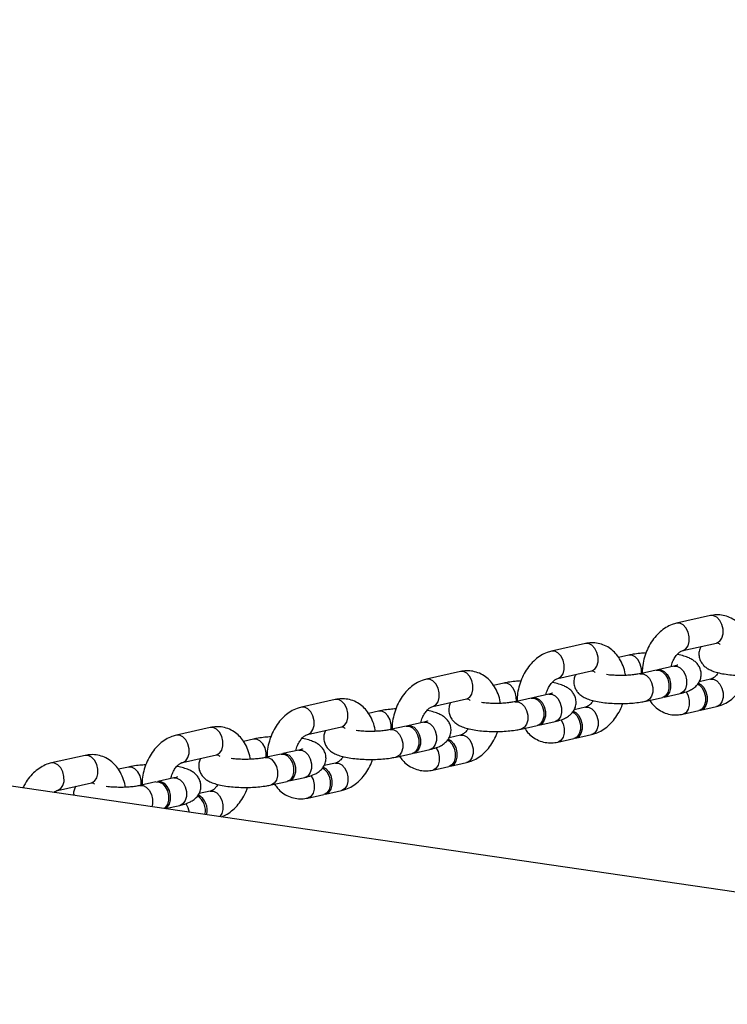
# Model space of a CAD drawing. Units: millimetres. Extents: x -1597 to 13450, y 510 to 47469.
# Drawn here: x 10918 to 11069, y 9561 to 9772 of the extents above; entities that cross this region are included whole.
import ezdxf

# ---------------------------------------------------------------- set-up
doc = ezdxf.new("R2010")
doc.units = ezdxf.units.MM
doc.linetypes.add('ACAD_ISO03W100', pattern=[30, 12, -18])
doc.layers.add('HERNI_PRVEK', color=4, linetype='Continuous')
doc.layers.add('KÓTY', color=7, linetype='Continuous')
doc.styles.add('arial', font='arial.ttf')
doc.dimstyles.new('KOTY_50', dxfattribs={"dimtxt": 125, "dimasz": 50, "dimexe": 50, "dimexo": 50, "dimgap": 30, "dimtad": 1, "dimdec": 0, "dimrnd": 10, "dimdsep": 46, "dimtxsty": 'arial', "dimblk": 'ARCHTICK', "dimcen": -1.5, "dimclrt": 2, "dimadec": 0, "dimazin": 0, "dimtfac": 0.63, "dimtdec": 0, "dimtix": 1, "dimtmove": 2, "dimatfit": 3, "dimldrblk": 'KOTA', "dimfxl": 400, "dimtfill": 1, "dimtolj": 1, "dimtzin": 0, "dimarcsym": 0})

# ---------------------------------------------------------------- blocks, each defined once
blk = doc.blocks.new('_ArchTick')
at = {"color": 0, "linetype": 'ByBlock', "const_width": 0.15}
blk.add_lwpolyline([(-0.5, -0.5), (0.5, 0.5)], dxfattribs=at)
blk = doc.blocks.new('*D90')
at = {"layer": 'Defpoints', "color": 0, "linetype": 'ACAD_ISO03W100', "ltscale": 2, "transparency": 16777216}
for p in [(9743.24, 12669.68), (12870.86, 6269.68), (12870.86, 6269.68)]:
    blk.add_point(p, dxfattribs=at)
at = {"layer": 'KÓTY', "color": 0, "linetype": 'ACAD_ISO03W100', "lineweight": -2, "ltscale": 2, "transparency": 16777216}
blk.add_line((9743.24, 12669.68), (12870.86, 6269.68), dxfattribs=at)
at = {"layer": 'KÓTY', "color": 0, "linetype": 'ACAD_ISO03W100', "lineweight": -2, "ltscale": 2, "transparency": 16777216, "xscale": 50, "yscale": 50, "zscale": 50}
for p, rotation in [((9743.24, 12669.68), 116.044344047038), ((12870.86, 6269.68), 296.044344047038)]:
    blk.add_blockref('_ArchTick', p, dxfattribs=dict(at, rotation=rotation))
at = {"layer": 'KÓTY', "color": 2, "linetype": 'ACAD_ISO03W100', "ltscale": 2, "transparency": 16777216, "insert": (12706.38, 6828.79), "char_height": 125, "attachment_point": 5, "rotation": 296.0443, "style": 'arial', "bg_fill": 3, "box_fill_scale": 1.1, "bg_fill_color": 256, "bg_fill_true_color": 13158600, "bg_fill_transparency": 0}
blk.add_mtext('\\A1;7120', dxfattribs=at)
blk = doc.blocks.new('KOTA')
for p, q in [((-75, -75), (75, 75)), ((0, 75), (0, -75)), ((-75, 0), (75, 0))]:
    blk.add_line(p, q)
blk = doc.blocks.new('*D91')
at = {"layer": 'Defpoints', "color": 0, "ltscale": 8, "transparency": 16777216}
for p in [(10435.34, 12669.68), (10435.34, 12669.68), (12185.34, 6269.68)]:
    blk.add_point(p, dxfattribs=at)
at = {"layer": 'KÓTY', "color": 0, "lineweight": -2, "ltscale": 8, "transparency": 16777216}
blk.add_line((12185.34, 6269.68), (10435.34, 12669.68), dxfattribs=at)
at = {"layer": 'KÓTY', "color": 0, "lineweight": -2, "ltscale": 8, "transparency": 16777216, "xscale": 50, "yscale": 50, "zscale": 50}
for p, rotation in [((10435.34, 12669.68), 105.2929879921425), ((12185.34, 6269.68), 285.2929879921425)]:
    blk.add_blockref('_ArchTick', p, dxfattribs=dict(at, rotation=rotation))
at = {"layer": 'KÓTY', "color": 2, "ltscale": 8, "transparency": 16777216, "insert": (11400.88, 9494.43), "char_height": 125, "attachment_point": 5, "rotation": 285.293, "style": 'arial', "bg_fill": 3, "box_fill_scale": 1.1, "bg_fill_color": 256, "bg_fill_true_color": 13158600, "bg_fill_transparency": 0}
blk.add_mtext('\\A1;6630', dxfattribs=at)
blk = doc.blocks.new('*D93')
at = {"layer": 'Defpoints', "color": 0, "ltscale": 8, "transparency": 16777216}
for p in [(9743.24, 12669.68), (9743.24, 12669.68), (12620.86, 9469.68)]:
    blk.add_point(p, dxfattribs=at)
at = {"layer": 'KÓTY', "color": 0, "lineweight": -2, "ltscale": 8, "transparency": 16777216}
for p, q in [((12620.86, 9469.68), (9743.24, 12669.68)), ((9706.06, 12636.24), (9706.06, 12636.24)), ((12583.69, 9436.24), (12583.69, 9436.24))]:
    blk.add_line(p, q, dxfattribs=at)
at = {"layer": 'KÓTY', "color": 0, "lineweight": -2, "ltscale": 8, "transparency": 16777216, "xscale": 50, "yscale": 50, "zscale": 50}
for p, rotation in [((9743.24, 12669.68), 131.963685557549), ((12620.86, 9469.68), 311.963685557549)]:
    blk.add_blockref('_ArchTick', p, dxfattribs=dict(at, rotation=rotation))
at = {"layer": 'KÓTY', "color": 2, "ltscale": 8, "transparency": 16777216, "insert": (10080.45, 12443.72), "char_height": 125, "attachment_point": 5, "rotation": 311.9637, "style": 'arial', "bg_fill": 3, "box_fill_scale": 1.1, "bg_fill_color": 256, "bg_fill_true_color": 13158600, "bg_fill_transparency": 0}
blk.add_mtext('\\A1;4300', dxfattribs=at)
blk = doc.blocks.new('*D95')
at = {"layer": 'Defpoints', "color": 0, "ltscale": 8, "transparency": 16777216}
for p in [(10435.34, 12669.68), (10435.34, 12669.68), (12620.86, 9469.68)]:
    blk.add_point(p, dxfattribs=at)
at = {"layer": 'KÓTY', "color": 0, "lineweight": -2, "ltscale": 8, "transparency": 16777216}
for p, q in [((10476.63, 12697.88), (10476.63, 12697.88)), ((12620.86, 9469.68), (10435.34, 12669.68)), ((12662.15, 9497.88), (12662.15, 9497.88))]:
    blk.add_line(p, q, dxfattribs=at)
at = {"layer": 'KÓTY', "color": 0, "lineweight": -2, "ltscale": 8, "transparency": 16777216, "xscale": 50, "yscale": 50, "zscale": 50}
for p, rotation in [((10435.34, 12669.68), 124.3321406898172), ((12620.86, 9469.68), 304.3321406898172)]:
    blk.add_blockref('_ArchTick', p, dxfattribs=dict(at, rotation=rotation))
at = {"layer": 'KÓTY', "color": 2, "ltscale": 8, "transparency": 16777216, "insert": (12390, 9977.89), "char_height": 125, "attachment_point": 5, "rotation": 304.3321, "style": 'arial', "bg_fill": 3, "box_fill_scale": 1.1, "bg_fill_color": 256, "bg_fill_true_color": 13158600, "bg_fill_transparency": 0}
blk.add_mtext('\\A1;3880', dxfattribs=at)

msp = doc.modelspace()

# ---------------------------------------------------------------- linework, layer by layer
at = {"layer": 'HERNI_PRVEK'}
for p, q in [((12802.85, 9331.91), (9834.39, 9765.76)), ((11065.69, 9644.15), (11058.46, 9642.53)), ((11059.11, 9642.52), (11058.46, 9642.53)), ((11066.34, 9644.14), (11065.69, 9644.15)), ((11038.94, 9638.17), (11031.71, 9636.55)), ((11039.59, 9638.16), (11038.94, 9638.17)), ((11059.77, 9636.68), (11067, 9638.29)), ((11032.37, 9636.54), (11031.71, 9636.55)), ((11048.21, 9635.69), (11046.04, 9635.2)), ((11012.2, 9632.18), (11004.97, 9630.57)), ((11012.85, 9632.17), (11012.2, 9632.18)), ((11033.02, 9630.69), (11040.25, 9632.31)), ((11054.09, 9632.49), (11050.65, 9631.72)), ((11057.88, 9633.34), (11054.45, 9632.57)), ((11005.62, 9630.56), (11004.97, 9630.57)), ((11021.47, 9629.7), (11019.29, 9629.22)), ((11065.7, 9630.54), (11063.29, 9630)), ((11031.14, 9627.36), (11027.7, 9626.59)), ((11055.76, 9626.72), (11059.19, 9627.48)), ((10985.45, 9626.2), (10978.22, 9624.58)), ((10986.1, 9626.19), (10985.45, 9626.2)), ((11006.28, 9624.71), (11013.51, 9626.33)), ((11027.34, 9626.51), (11023.91, 9625.74)), ((11051.96, 9625.87), (11055.4, 9626.63)), ((10978.87, 9624.57), (10978.22, 9624.58)), ((10994.72, 9623.72), (10992.54, 9623.23)), ((11038.96, 9624.55), (11036.54, 9624.01)), ((11059.78, 9623.06), (11063.22, 9623.83)), ((11063.58, 9623.91), (11067.01, 9624.68)), ((11004.39, 9621.37), (11000.96, 9620.6)), ((11029.01, 9620.73), (11032.45, 9621.5)), ((10958.7, 9620.22), (10951.47, 9618.6)), ((10959.36, 9620.21), (10958.7, 9620.22)), ((10979.53, 9618.73), (10986.76, 9620.34)), ((11000.59, 9620.52), (10997.16, 9619.76)), ((11025.22, 9619.88), (11028.65, 9620.65)), ((10952.13, 9618.59), (10951.47, 9618.6)), ((10967.97, 9617.74), (10965.8, 9617.25)), ((11012.21, 9618.57), (11009.8, 9618.03)), ((11033.04, 9617.08), (11036.47, 9617.85)), ((11036.83, 9617.93), (11040.27, 9618.7)), ((10977.64, 9615.39), (10974.21, 9614.62)), ((11002.27, 9614.75), (11005.7, 9615.52)), ((10931.96, 9614.23), (10924.73, 9612.62)), ((10925.38, 9612.61), (10924.73, 9612.62)), ((10932.61, 9614.22), (10931.96, 9614.23)), ((10952.78, 9612.74), (10960.01, 9614.36)), ((10973.85, 9614.54), (10970.41, 9613.77)), ((10985.46, 9612.59), (10983.05, 9612.05)), ((10998.47, 9613.9), (11001.9, 9614.67)), ((11010.09, 9611.95), (11013.52, 9612.71)), ((10941.23, 9611.75), (10939.05, 9611.27)), ((11006.29, 9611.1), (11009.72, 9611.86)), ((10926.04, 9606.76), (10933.27, 9608.38)), ((10947.1, 9608.56), (10943.67, 9607.79)), ((10950.9, 9609.41), (10947.46, 9608.64)), ((10971.72, 9607.92), (10975.16, 9608.68)), ((10975.52, 9608.77), (10978.95, 9609.53)), ((10958.72, 9606.6), (10956.3, 9606.06)), ((10983.34, 9605.96), (10986.77, 9606.73)), ((10979.54, 9605.11), (10982.98, 9605.88)), ((10949.07, 9602.85), (10952.21, 9603.55))]:
    msp.add_line(p, q, dxfattribs=at)
at = {"layer": 'HERNI_PRVEK', "flags": 128}
for points in [[(11059.81, 9636.69), (11059.83, 9636.69), (11060.45, 9637.05), (11060.91, 9637.71), (11061.16, 9638.6), (11061.16, 9639.62), (11060.91, 9640.63), (11060.45, 9641.52), (11059.82, 9642.17), (11059.11, 9642.52)], [(11067, 9638.29), (11067.06, 9638.31), (11067.68, 9638.66), (11068.14, 9639.33), (11068.39, 9640.22), (11068.39, 9641.23), (11068.14, 9642.25), (11067.67, 9643.13), (11067.05, 9643.79), (11066.34, 9644.14)], [(11040.25, 9632.31), (11040.31, 9632.33), (11040.93, 9632.68), (11041.39, 9633.34), (11041.64, 9634.24), (11041.64, 9635.25), (11041.39, 9636.26), (11040.93, 9637.15), (11040.3, 9637.81), (11039.59, 9638.16)], [(11033.06, 9630.7), (11033.08, 9630.71), (11033.7, 9631.06), (11034.17, 9631.73), (11034.41, 9632.62), (11034.41, 9633.63), (11034.16, 9634.64), (11033.7, 9635.53), (11033.08, 9636.19), (11032.37, 9636.54)], [(11050.91, 9631.78), (11050.91, 9632.77), (11050.66, 9633.78), (11050.2, 9634.67), (11049.57, 9635.33), (11048.87, 9635.68), (11048.21, 9635.69)], [(11013.51, 9626.33), (11013.56, 9626.34), (11014.19, 9626.7), (11014.65, 9627.36), (11014.89, 9628.25), (11014.89, 9629.27), (11014.65, 9630.28), (11014.18, 9631.17), (11013.56, 9631.83), (11012.85, 9632.17)], [(11050.66, 9631.72), (11051.31, 9631.71), (11052.02, 9631.36), (11052.64, 9630.71), (11053.1, 9629.82), (11053.35, 9628.8), (11053.35, 9627.79), (11053.11, 9626.9), (11052.64, 9626.24), (11052.02, 9625.88), (11051.96, 9625.87)], [(11054.09, 9632.49), (11054.74, 9632.48), (11055.45, 9632.13), (11056.07, 9631.47), (11056.54, 9630.59), (11056.78, 9629.57), (11056.78, 9628.56), (11056.54, 9627.67), (11056.08, 9627), (11055.45, 9626.65), (11055.4, 9626.63)], [(11054.27, 9632.52), (11054.39, 9632.56), (11055.1, 9632.56), (11055.81, 9632.21), (11056.43, 9631.55), (11056.9, 9630.67), (11057.14, 9629.65), (11057.15, 9628.64), (11056.9, 9627.75), (11056.44, 9627.08), (11055.82, 9626.73), (11055.58, 9626.69)], [(11057.88, 9633.34), (11058.53, 9633.33), (11059.24, 9632.98), (11059.87, 9632.32), (11060.33, 9631.43), (11060.58, 9630.42), (11060.58, 9629.41), (11060.33, 9628.52), (11059.87, 9627.85), (11059.25, 9627.5), (11059.19, 9627.48)], [(11006.32, 9624.72), (11006.33, 9624.73), (11006.96, 9625.08), (11007.42, 9625.74), (11007.66, 9626.64), (11007.66, 9627.65), (11007.42, 9628.66), (11006.95, 9629.55), (11006.33, 9630.21), (11005.62, 9630.56)], [(11024.17, 9625.8), (11024.16, 9626.79), (11023.92, 9627.8), (11023.45, 9628.69), (11022.83, 9629.35), (11022.12, 9629.69), (11021.47, 9629.7)], [(11062.95, 9629.53), (11063.27, 9629.33), (11063.89, 9628.67), (11064.36, 9627.78), (11064.6, 9626.77), (11064.6, 9625.76), (11064.36, 9624.86), (11063.9, 9624.2), (11063.27, 9623.85), (11063.22, 9623.83)], [(11063.1, 9629.7), (11063.63, 9629.41), (11064.25, 9628.75), (11064.72, 9627.86), (11064.96, 9626.85), (11064.97, 9625.84), (11064.72, 9624.95), (11064.26, 9624.28), (11063.64, 9623.93), (11063.4, 9623.88)], [(11065.7, 9630.54), (11066.35, 9630.53), (11067.06, 9630.18), (11067.69, 9629.52), (11068.15, 9628.63), (11068.4, 9627.62), (11068.4, 9626.61), (11068.15, 9625.71), (11067.69, 9625.05), (11067.07, 9624.69), (11067.01, 9624.68)], [(11031.14, 9627.36), (11031.79, 9627.35), (11032.5, 9627), (11033.12, 9626.34), (11033.58, 9625.45), (11033.83, 9624.44), (11033.83, 9623.43), (11033.59, 9622.53), (11033.13, 9621.87), (11032.5, 9621.51), (11032.45, 9621.5)], [(11060.46, 9627.9), (11060.92, 9627.01), (11061.17, 9626), (11061.17, 9624.99), (11060.93, 9624.1), (11060.46, 9623.43), (11059.84, 9623.08), (11059.78, 9623.06)], [(10986.76, 9620.34), (10986.82, 9620.36), (10987.44, 9620.71), (10987.9, 9621.38), (10988.15, 9622.27), (10988.15, 9623.28), (10987.9, 9624.3), (10987.44, 9625.18), (10986.81, 9625.84), (10986.1, 9626.19)], [(11023.91, 9625.74), (11024.56, 9625.73), (11025.27, 9625.38), (11025.89, 9624.72), (11026.36, 9623.83), (11026.6, 9622.82), (11026.6, 9621.81), (11026.36, 9620.92), (11025.9, 9620.25), (11025.27, 9619.9), (11025.22, 9619.88)], [(11027.34, 9626.51), (11027.99, 9626.5), (11028.7, 9626.15), (11029.33, 9625.49), (11029.79, 9624.6), (11030.04, 9623.59), (11030.04, 9622.58), (11029.79, 9621.68), (11029.33, 9621.02), (11028.71, 9620.67), (11028.65, 9620.65)], [(11027.52, 9626.53), (11027.65, 9626.57), (11028.35, 9626.58), (11029.06, 9626.23), (11029.69, 9625.57), (11030.15, 9624.68), (11030.4, 9623.67), (11030.4, 9622.66), (11030.15, 9621.77), (11029.69, 9621.1), (11029.07, 9620.75), (11028.83, 9620.7)], [(10979.57, 9618.74), (10979.59, 9618.74), (10980.21, 9619.1), (10980.67, 9619.76), (10980.92, 9620.65), (10980.92, 9621.67), (10980.67, 9622.68), (10980.21, 9623.57), (10979.58, 9624.22), (10978.87, 9624.57)], [(10997.42, 9619.81), (10997.42, 9620.8), (10997.17, 9621.82), (10996.71, 9622.7), (10996.08, 9623.36), (10995.37, 9623.71), (10994.72, 9623.72)], [(11036.2, 9623.55), (11036.52, 9623.34), (11037.15, 9622.69), (11037.61, 9621.8), (11037.86, 9620.79), (11037.86, 9619.77), (11037.61, 9618.88), (11037.15, 9618.22), (11036.53, 9617.86), (11036.47, 9617.85)], [(11036.35, 9623.72), (11036.88, 9623.43), (11037.51, 9622.77), (11037.97, 9621.88), (11038.22, 9620.87), (11038.22, 9619.85), (11037.97, 9618.96), (11037.51, 9618.3), (11036.89, 9617.94), (11036.65, 9617.9)], [(11038.96, 9624.55), (11039.61, 9624.54), (11040.32, 9624.19), (11040.94, 9623.54), (11041.4, 9622.65), (11041.65, 9621.64), (11041.65, 9620.62), (11041.41, 9619.73), (11040.95, 9619.07), (11040.32, 9618.71), (11040.27, 9618.7)], [(11004.39, 9621.37), (11005.04, 9621.36), (11005.75, 9621.01), (11006.37, 9620.36), (11006.84, 9619.47), (11007.09, 9618.46), (11007.09, 9617.44), (11006.84, 9616.55), (11006.38, 9615.89), (11005.76, 9615.53), (11005.7, 9615.52)], [(11033.72, 9621.91), (11034.18, 9621.03), (11034.42, 9620.02), (11034.42, 9619.01), (11034.18, 9618.11), (11033.72, 9617.45), (11033.09, 9617.09), (11033.04, 9617.08)], [(10960.01, 9614.36), (10960.07, 9614.38), (10960.69, 9614.73), (10961.16, 9615.39), (10961.4, 9616.29), (10961.4, 9617.3), (10961.15, 9618.31), (10960.69, 9619.2), (10960.06, 9619.86), (10959.36, 9620.21)], [(10997.17, 9619.76), (10997.81, 9619.75), (10998.52, 9619.4), (10999.15, 9618.74), (10999.61, 9617.85), (10999.86, 9616.84), (10999.86, 9615.83), (10999.61, 9614.93), (10999.15, 9614.27), (10998.53, 9613.91), (10998.47, 9613.9)], [(11000.59, 9620.52), (11001.25, 9620.51), (11001.96, 9620.16), (11002.58, 9619.51), (11003.04, 9618.62), (11003.29, 9617.61), (11003.29, 9616.59), (11003.05, 9615.7), (11002.58, 9615.04), (11001.96, 9614.68), (11001.9, 9614.67)], [(11000.78, 9620.55), (11000.9, 9620.59), (11001.61, 9620.59), (11002.32, 9620.25), (11002.94, 9619.59), (11003.4, 9618.7), (11003.65, 9617.69), (11003.65, 9616.67), (11003.41, 9615.78), (11002.95, 9615.12), (11002.32, 9614.76), (11002.08, 9614.72)], [(10952.82, 9612.75), (10952.84, 9612.76), (10953.46, 9613.11), (10953.93, 9613.78), (10954.17, 9614.67), (10954.17, 9615.68), (10953.92, 9616.69), (10953.46, 9617.58), (10952.84, 9618.24), (10952.13, 9618.59)], [(10970.67, 9613.83), (10970.67, 9614.82), (10970.42, 9615.83), (10969.96, 9616.72), (10969.33, 9617.38), (10968.63, 9617.73), (10967.97, 9617.74)], [(11009.46, 9617.56), (11009.78, 9617.36), (11010.4, 9616.7), (11010.86, 9615.82), (11011.11, 9614.8), (11011.11, 9613.79), (11010.87, 9612.9), (11010.4, 9612.23), (11009.78, 9611.88), (11009.72, 9611.86)], [(11009.6, 9617.74), (11010.14, 9617.44), (11010.76, 9616.78), (11011.22, 9615.9), (11011.47, 9614.88), (11011.47, 9613.87), (11011.23, 9612.98), (11010.77, 9612.31), (11010.14, 9611.96), (11009.9, 9611.92)], [(11012.21, 9618.57), (11012.86, 9618.56), (11013.57, 9618.21), (11014.19, 9617.55), (11014.66, 9616.66), (11014.91, 9615.65), (11014.91, 9614.64), (11014.66, 9613.75), (11014.2, 9613.08), (11013.58, 9612.73), (11013.52, 9612.71)], [(10977.64, 9615.39), (10978.3, 9615.38), (10979, 9615.03), (10979.63, 9614.37), (10980.09, 9613.48), (10980.34, 9612.47), (10980.34, 9611.46), (10980.09, 9610.57), (10979.63, 9609.9), (10979.01, 9609.55), (10978.95, 9609.53)], [(11006.97, 9615.93), (11007.43, 9615.05), (11007.68, 9614.03), (11007.68, 9613.02), (11007.43, 9612.13), (11006.97, 9611.47), (11006.35, 9611.11), (11006.29, 9611.1)], [(10926.08, 9606.77), (10926.09, 9606.78), (10926.72, 9607.13), (10927.18, 9607.79), (10927.43, 9608.69), (10927.42, 9609.7), (10927.18, 9610.71), (10926.71, 9611.6), (10926.09, 9612.26), (10925.38, 9612.61)], [(10933.27, 9608.38), (10933.32, 9608.39), (10933.95, 9608.75), (10934.41, 9609.41), (10934.65, 9610.3), (10934.65, 9611.32), (10934.41, 9612.33), (10933.94, 9613.22), (10933.32, 9613.88), (10932.61, 9614.22)], [(10970.42, 9613.77), (10971.07, 9613.76), (10971.78, 9613.41), (10972.4, 9612.76), (10972.86, 9611.87), (10973.11, 9610.86), (10973.11, 9609.84), (10972.87, 9608.95), (10972.4, 9608.29), (10971.78, 9607.93), (10971.72, 9607.92)], [(10973.85, 9614.54), (10974.5, 9614.53), (10975.21, 9614.18), (10975.83, 9613.52), (10976.3, 9612.64), (10976.54, 9611.62), (10976.54, 9610.61), (10976.3, 9609.72), (10975.84, 9609.05), (10975.21, 9608.7), (10975.16, 9608.68)], [(10974.03, 9614.57), (10974.15, 9614.61), (10974.86, 9614.61), (10975.57, 9614.26), (10976.19, 9613.6), (10976.66, 9612.72), (10976.91, 9611.7), (10976.91, 9610.69), (10976.66, 9609.8), (10976.2, 9609.13), (10975.58, 9608.78), (10975.34, 9608.74)], [(10985.46, 9612.59), (10986.12, 9612.58), (10986.82, 9612.23), (10987.45, 9611.57), (10987.91, 9610.68), (10988.16, 9609.67), (10988.16, 9608.66), (10987.91, 9607.76), (10987.45, 9607.1), (10986.83, 9606.74), (10986.77, 9606.73)], [(10943.93, 9607.85), (10943.92, 9608.84), (10943.68, 9609.85), (10943.21, 9610.74), (10942.59, 9611.4), (10941.88, 9611.74), (10941.23, 9611.75)], [(10982.71, 9611.58), (10983.03, 9611.38), (10983.65, 9610.72), (10984.12, 9609.83), (10984.36, 9608.82), (10984.37, 9607.81), (10984.12, 9606.91), (10983.66, 9606.25), (10983.03, 9605.9), (10982.98, 9605.88)], [(10982.86, 9611.75), (10983.39, 9611.46), (10984.01, 9610.8), (10984.48, 9609.91), (10984.73, 9608.9), (10984.73, 9607.89), (10984.48, 9607), (10984.02, 9606.33), (10983.4, 9605.98), (10983.16, 9605.93)], [(10947.1, 9608.56), (10947.75, 9608.55), (10948.46, 9608.2), (10949.09, 9607.54), (10949.55, 9606.65), (10949.8, 9605.64), (10949.8, 9604.63), (10949.55, 9603.73), (10949.09, 9603.07), (10948.84, 9602.88)], [(10947.29, 9608.58), (10947.41, 9608.62), (10948.12, 9608.63), (10948.82, 9608.28), (10949.45, 9607.62), (10949.91, 9606.73), (10950.16, 9605.72), (10950.16, 9604.71), (10949.91, 9603.82), (10949.45, 9603.15), (10949.01, 9602.86)], [(10950.9, 9609.41), (10951.55, 9609.4), (10952.26, 9609.05), (10952.88, 9608.39), (10953.35, 9607.5), (10953.59, 9606.49), (10953.59, 9605.48), (10953.35, 9604.58), (10952.89, 9603.92), (10952.26, 9603.56), (10952.21, 9603.55)], [(10980.22, 9609.95), (10980.68, 9609.06), (10980.93, 9608.05), (10980.93, 9607.04), (10980.69, 9606.15), (10980.22, 9605.48), (10979.6, 9605.13), (10979.54, 9605.11)], [(10943.67, 9607.79), (10944.32, 9607.78), (10945.03, 9607.43), (10945.65, 9606.77), (10946.12, 9605.88), (10946.36, 9604.87), (10946.36, 9603.86), (10946.23, 9603.26)], [(10958.72, 9606.6), (10959.37, 9606.59), (10960.08, 9606.24), (10960.7, 9605.59), (10961.17, 9604.7), (10961.41, 9603.69), (10961.41, 9602.67), (10961.17, 9601.78), (10960.73, 9601.14)], [(10953.48, 9603.96), (10953.94, 9603.08), (10954.18, 9602.1)]]:
    msp.add_lwpolyline(points, dxfattribs=at)
at = {"layer": 'HERNI_PRVEK'}
for centre, radius, start, end in [((10953.9, 9602.44), 3.77, 347.2489, 56.9354), ((10954.36, 9602.53), 3.69, 344.7436, 61.6323)]:
    msp.add_arc(centre, radius, start, end, dxfattribs=at)
for points, knots in [([(11074.25, 9637.35), (11074.24, 9637.46), (11074.17, 9638.17), (11073.78, 9639.38), (11073.09, 9640.86), (11072.17, 9642.08), (11071.09, 9643.07), (11069.82, 9643.82), (11068.41, 9644.25), (11067.01, 9644.37), (11066.12, 9644.22), (11065.69, 9644.15)], [0, 0, 0, 0, 0.025521, 0.159539, 0.293829, 0.412891, 0.528788, 0.653868, 0.77498, 0.89334, 1, 1, 1, 1]), ([(11058.46, 9642.53), (11058.14, 9642.45), (11057.34, 9642.23), (11056.14, 9641.63), (11054.88, 9640.7), (11053.75, 9639.53), (11052.78, 9638.12), (11051.99, 9636.55), (11051.43, 9634.84), (11051.11, 9633.24), (11051.1, 9632.24), (11051.09, 9631.82)], [0, 0, 0, 0, 0.0768644, 0.1901733, 0.3056721, 0.4243569, 0.5453621, 0.6676084, 0.790319, 0.9134919, 1, 1, 1, 1]), ([(11047.5, 9631.37), (11047.49, 9631.48), (11047.42, 9632.18), (11047.03, 9633.4), (11046.34, 9634.87), (11045.43, 9636.1), (11044.34, 9637.09), (11043.08, 9637.83), (11041.67, 9638.27), (11040.27, 9638.39), (11039.37, 9638.24), (11038.94, 9638.17)], [0, 0, 0, 0, 0.025521, 0.15954, 0.29383, 0.41289, 0.528787, 0.653872, 0.774982, 0.89334, 1, 1, 1, 1]), ([(11067, 9638.29), (11067.04, 9638.3), (11067.2, 9638.33), (11067.32, 9638.29), (11067.48, 9638.25), (11067.65, 9638.05), (11067.72, 9637.98)], [0, 0, 0, 0, 0.137659, 0.491464, 0.820375, 1, 1, 1, 1]), ([(11031.71, 9636.55), (11031.39, 9636.46), (11030.6, 9636.25), (11029.39, 9635.65), (11028.14, 9634.72), (11027.01, 9633.54), (11026.03, 9632.14), (11025.24, 9630.56), (11024.68, 9628.86), (11024.37, 9627.26), (11024.35, 9626.25), (11024.34, 9625.84)], [0, 0, 0, 0, 0.076866, 0.190173, 0.305673, 0.424359, 0.545363, 0.667609, 0.79032, 0.913492, 1, 1, 1, 1]), ([(11051.91, 9636.16), (11051.48, 9636.13), (11050.52, 9636.07), (11049.28, 9635.91), (11048.52, 9635.75), (11048.21, 9635.69)], [0, 0, 0, 0, 0.316594, 0.720385, 1, 1, 1, 1]), ([(11057.27, 9633.2), (11057.31, 9633.39), (11057.43, 9633.95), (11057.81, 9634.79), (11058.34, 9635.63), (11058.92, 9636.24), (11059.44, 9636.58), (11059.66, 9636.65), (11059.77, 9636.68)], [0, 0, 0, 0, 0.097452, 0.28303, 0.466502, 0.647412, 0.828043, 1, 1, 1, 1]), ([(11059.19, 9627.48), (11059.42, 9627.54), (11060.16, 9627.71), (11061.09, 9628.05), (11062.01, 9628.55), (11062.72, 9629.13), (11063.28, 9629.87), (11063.65, 9630.78), (11063.75, 9631.78), (11063.55, 9632.74), (11063.11, 9633.57), (11062.55, 9634.21), (11061.87, 9634.72), (11061.04, 9635.15), (11059.99, 9635.51), (11059.13, 9635.74), (11058.59, 9635.82), (11058.56, 9635.82)], [0, 0, 0, 0, 0.051494, 0.163719, 0.237501, 0.301884, 0.364254, 0.426298, 0.488692, 0.553201, 0.612057, 0.669663, 0.73064, 0.80166, 0.894401, 0.993577, 1, 1, 1, 1]), ([(11063.63, 9637.54), (11063.51, 9637.28), (11063.26, 9636.73), (11063.18, 9635.76), (11063.38, 9634.79), (11063.81, 9633.97), (11064.38, 9633.33), (11065.05, 9632.82), (11065.88, 9632.39), (11066.93, 9632.02), (11068.25, 9631.71), (11069.78, 9631.49), (11071.41, 9631.36), (11073.06, 9631.31), (11074.71, 9631.34), (11076.3, 9631.46), (11077.64, 9631.63), (11078.4, 9631.79), (11078.71, 9631.85)], [0, 0, 0, 0, 0.043868, 0.093099, 0.144001, 0.190442, 0.235899, 0.284014, 0.340052, 0.413233, 0.491489, 0.572661, 0.649129, 0.723751, 0.797867, 0.872261, 0.947734, 1, 1, 1, 1]), ([(11020.76, 9625.38), (11020.75, 9625.5), (11020.68, 9626.2), (11020.29, 9627.41), (11019.59, 9628.89), (11018.68, 9630.12), (11017.6, 9631.11), (11016.33, 9631.85), (11014.92, 9632.28), (11013.52, 9632.41), (11012.62, 9632.25), (11012.2, 9632.18)], [0, 0, 0, 0, 0.025521, 0.15954, 0.29383, 0.412892, 0.528787, 0.653872, 0.774984, 0.89334, 1, 1, 1, 1]), ([(11036.89, 9631.56), (11036.77, 9631.3), (11036.51, 9630.75), (11036.43, 9629.77), (11036.63, 9628.81), (11037.06, 9627.99), (11037.63, 9627.34), (11038.3, 9626.84), (11039.14, 9626.4), (11040.18, 9626.04), (11041.51, 9625.73), (11043.03, 9625.51), (11044.66, 9625.37), (11046.32, 9625.32), (11047.96, 9625.36), (11049.55, 9625.48), (11050.89, 9625.65), (11051.65, 9625.8), (11051.96, 9625.87)], [0, 0, 0, 0, 0.043867, 0.093098, 0.144001, 0.190442, 0.235898, 0.284013, 0.340051, 0.413232, 0.49149, 0.572659, 0.649128, 0.723751, 0.797867, 0.872262, 0.947735, 1, 1, 1, 1]), ([(11040.25, 9632.31), (11040.3, 9632.32), (11040.46, 9632.35), (11040.57, 9632.31), (11040.74, 9632.27), (11040.91, 9632.07), (11040.97, 9632)], [0, 0, 0, 0, 0.137644, 0.491449, 0.820373, 1, 1, 1, 1]), ([(11050.65, 9631.72), (11050.5, 9631.69), (11050.09, 9631.6), (11049.21, 9631.48), (11048.04, 9631.37), (11046.73, 9631.33), (11045.4, 9631.35), (11044.26, 9631.42), (11043.66, 9631.5), (11043.44, 9631.53)], [0, 0, 0, 0, 0.085519, 0.237732, 0.397343, 0.562538, 0.73014, 0.897572, 1, 1, 1, 1]), ([(11058.68, 9633.57), (11058.68, 9633.57), (11058.68, 9633.57), (11058.42, 9633.47), (11058.07, 9633.38), (11057.88, 9633.34)], [0, 0, 0, 0, 0.212719, 0.579925, 1, 1, 1, 1]), ([(11067.34, 9631.95), (11067.27, 9631.83), (11067.03, 9631.44), (11066.55, 9630.98), (11066.03, 9630.63), (11065.81, 9630.57), (11065.7, 9630.54)], [0, 0, 0, 0, 0.121633, 0.419483, 0.716886, 1, 1, 1, 1]), ([(11004.97, 9630.57), (11004.65, 9630.48), (11003.85, 9630.27), (11002.65, 9629.66), (11001.39, 9628.74), (11000.26, 9627.56), (10999.28, 9626.16), (10998.5, 9624.58), (10997.94, 9622.87), (10997.62, 9621.28), (10997.6, 9620.27), (10997.6, 9619.85)], [0, 0, 0, 0, 0.076865, 0.190173, 0.305672, 0.424358, 0.545363, 0.667609, 0.79032, 0.913493, 1, 1, 1, 1]), ([(11025.16, 9630.18), (11024.74, 9630.15), (11023.77, 9630.09), (11022.54, 9629.92), (11021.78, 9629.77), (11021.47, 9629.7)], [0, 0, 0, 0, 0.316591, 0.720384, 1, 1, 1, 1]), ([(11030.52, 9627.22), (11030.56, 9627.41), (11030.68, 9627.96), (11031.06, 9628.81), (11031.59, 9629.65), (11032.17, 9630.25), (11032.7, 9630.6), (11032.92, 9630.66), (11033.02, 9630.69)], [0, 0, 0, 0, 0.0974542, 0.2830305, 0.4665032, 0.647405, 0.8280418, 1, 1, 1, 1]), ([(11032.45, 9621.5), (11032.68, 9621.56), (11033.41, 9621.73), (11034.35, 9622.06), (11035.27, 9622.57), (11035.97, 9623.15), (11036.54, 9623.89), (11036.9, 9624.79), (11037, 9625.8), (11036.8, 9626.76), (11036.37, 9627.58), (11035.8, 9628.23), (11035.13, 9628.73), (11034.3, 9629.17), (11033.24, 9629.53), (11032.38, 9629.75), (11031.85, 9629.83), (11031.81, 9629.84)], [0, 0, 0, 0, 0.051496, 0.163721, 0.237503, 0.301884, 0.364256, 0.4263, 0.488692, 0.553202, 0.612057, 0.669664, 0.730641, 0.801659, 0.894403, 0.993579, 1, 1, 1, 1]), ([(11067.01, 9624.68), (11067.33, 9624.77), (11068.13, 9624.98), (11069.34, 9625.58), (11070.59, 9626.51), (11071.72, 9627.69), (11072.69, 9629.09), (11073.35, 9630.33), (11073.59, 9631.12), (11073.66, 9631.33)], [0, 0, 0, 0, 0.107572, 0.266145, 0.427783, 0.59388, 0.763224, 0.934305, 1, 1, 1, 1]), ([(11031.93, 9627.59), (11031.93, 9627.59), (11031.93, 9627.59), (11031.67, 9627.49), (11031.32, 9627.4), (11031.14, 9627.36)], [0, 0, 0, 0, 0.2127141, 0.5799119, 1, 1, 1, 1]), ([(10994.01, 9619.4), (10994, 9619.51), (10993.93, 9620.22), (10993.54, 9621.43), (10992.85, 9622.91), (10991.93, 9624.13), (10990.85, 9625.12), (10989.58, 9625.87), (10988.17, 9626.3), (10986.78, 9626.42), (10985.88, 9626.27), (10985.45, 9626.2)], [0, 0, 0, 0, 0.025521, 0.15954, 0.293831, 0.412892, 0.528787, 0.653871, 0.774983, 0.893342, 1, 1, 1, 1]), ([(11010.14, 9625.58), (11010.02, 9625.32), (11009.77, 9624.77), (11009.69, 9623.79), (11009.88, 9622.83), (11010.32, 9622), (11010.88, 9621.36), (11011.56, 9620.85), (11012.39, 9620.42), (11013.43, 9620.05), (11014.76, 9619.75), (11016.28, 9619.52), (11017.92, 9619.39), (11019.57, 9619.34), (11021.21, 9619.38), (11022.8, 9619.49), (11024.15, 9619.66), (11024.91, 9619.82), (11025.22, 9619.88)], [0, 0, 0, 0, 0.043867, 0.093099, 0.144001, 0.190441, 0.235898, 0.284013, 0.340051, 0.413232, 0.49149, 0.57266, 0.649128, 0.723752, 0.797868, 0.872262, 0.947736, 1, 1, 1, 1]), ([(11013.51, 9626.33), (11013.55, 9626.34), (11013.71, 9626.36), (11013.83, 9626.33), (11013.99, 9626.28), (11014.16, 9626.08), (11014.22, 9626.01)], [0, 0, 0, 0, 0.137645, 0.491456, 0.820385, 1, 1, 1, 1]), ([(11023.91, 9625.74), (11023.76, 9625.71), (11023.34, 9625.62), (11022.47, 9625.49), (11021.29, 9625.39), (11019.98, 9625.34), (11018.65, 9625.37), (11017.51, 9625.43), (11016.92, 9625.51), (11016.69, 9625.54)], [0, 0, 0, 0, 0.085514, 0.237731, 0.39734, 0.562535, 0.730138, 0.897568, 1, 1, 1, 1]), ([(11040.59, 9625.97), (11040.52, 9625.85), (11040.28, 9625.46), (11039.81, 9625), (11039.29, 9624.65), (11039.06, 9624.58), (11038.96, 9624.55)], [0, 0, 0, 0, 0.121639, 0.419481, 0.716888, 1, 1, 1, 1]), ([(11040.27, 9618.7), (11040.59, 9618.78), (11041.38, 9619), (11042.59, 9619.6), (11043.84, 9620.53), (11044.98, 9621.7), (11045.94, 9623.11), (11046.6, 9624.35), (11046.85, 9625.13), (11046.91, 9625.35)], [0, 0, 0, 0, 0.1075727, 0.266143, 0.4277832, 0.593881, 0.7632229, 0.9343044, 1, 1, 1, 1]), ([(11052.69, 9626.03), (11052.9, 9625.73), (11053.38, 9625.03), (11054.39, 9624.14), (11055.65, 9623.4), (11057.06, 9622.96), (11058.46, 9622.84), (11059.36, 9622.99), (11059.78, 9623.06)], [0, 0, 0, 0, 0.130793, 0.302375, 0.487558, 0.666863, 0.842094, 1, 1, 1, 1]), ([(10978.22, 9624.58), (10977.9, 9624.5), (10977.11, 9624.28), (10975.9, 9623.68), (10974.64, 9622.75), (10973.51, 9621.58), (10972.54, 9620.17), (10971.75, 9618.6), (10971.19, 9616.89), (10970.87, 9615.29), (10970.86, 9614.29), (10970.85, 9613.87)], [0, 0, 0, 0, 0.0768643, 0.1901718, 0.3056707, 0.4243576, 0.5453625, 0.6676088, 0.7903196, 0.9134921, 1, 1, 1, 1]), ([(10998.41, 9624.19), (10997.99, 9624.17), (10997.03, 9624.1), (10995.79, 9623.94), (10995.03, 9623.78), (10994.72, 9623.72)], [0, 0, 0, 0, 0.316593, 0.720378, 1, 1, 1, 1]), ([(11003.77, 9621.23), (11003.81, 9621.43), (11003.93, 9621.98), (11004.31, 9622.83), (11004.85, 9623.67), (11005.42, 9624.27), (11005.95, 9624.61), (11006.17, 9624.68), (11006.28, 9624.71)], [0, 0, 0, 0, 0.0974528, 0.2830289, 0.466495, 0.6474031, 0.8280422, 1, 1, 1, 1]), ([(11005.7, 9615.52), (11005.93, 9615.57), (11006.66, 9615.75), (11007.6, 9616.08), (11008.52, 9616.59), (11009.22, 9617.16), (11009.79, 9617.91), (11010.16, 9618.81), (11010.25, 9619.81), (11010.05, 9620.78), (11009.62, 9621.6), (11009.05, 9622.24), (11008.38, 9622.75), (11007.55, 9623.18), (11006.49, 9623.54), (11005.64, 9623.77), (11005.1, 9623.85), (11005.07, 9623.85)], [0, 0, 0, 0, 0.051496, 0.163722, 0.237503, 0.301884, 0.364256, 0.4263, 0.488692, 0.553202, 0.612057, 0.669664, 0.730641, 0.801659, 0.894403, 0.993577, 1, 1, 1, 1]), ([(11005.19, 9621.61), (11005.19, 9621.61), (11005.19, 9621.61), (11004.92, 9621.5), (11004.57, 9621.42), (11004.39, 9621.37)], [0, 0, 0, 0, 0.21274, 0.579934, 1, 1, 1, 1]), ([(10967.26, 9613.42), (10967.25, 9613.53), (10967.18, 9614.23), (10966.79, 9615.45), (10966.1, 9616.92), (10965.19, 9618.15), (10964.11, 9619.14), (10962.84, 9619.88), (10961.43, 9620.32), (10960.03, 9620.44), (10959.13, 9620.29), (10958.7, 9620.22)], [0, 0, 0, 0, 0.02552, 0.15954, 0.293831, 0.412892, 0.528787, 0.653872, 0.774981, 0.89334, 1, 1, 1, 1]), ([(10983.4, 9619.59), (10983.28, 9619.33), (10983.02, 9618.78), (10982.94, 9617.81), (10983.14, 9616.84), (10983.57, 9616.02), (10984.14, 9615.38), (10984.81, 9614.87), (10985.64, 9614.44), (10986.69, 9614.07), (10988.01, 9613.76), (10989.54, 9613.54), (10991.17, 9613.41), (10992.82, 9613.36), (10994.47, 9613.39), (10996.06, 9613.51), (10997.4, 9613.68), (10998.16, 9613.84), (10998.47, 9613.9)], [0, 0, 0, 0, 0.043868, 0.093099, 0.144001, 0.190443, 0.235899, 0.284013, 0.340052, 0.413231, 0.491489, 0.57266, 0.649128, 0.723752, 0.797867, 0.872262, 0.947735, 1, 1, 1, 1]), ([(10986.76, 9620.34), (10986.8, 9620.35), (10986.96, 9620.38), (10987.08, 9620.34), (10987.24, 9620.3), (10987.41, 9620.1), (10987.48, 9620.03)], [0, 0, 0, 0, 0.137645, 0.491457, 0.820372, 1, 1, 1, 1]), ([(10997.16, 9619.76), (10997.01, 9619.72), (10996.59, 9619.64), (10995.72, 9619.51), (10994.54, 9619.41), (10993.24, 9619.36), (10991.91, 9619.38), (10990.77, 9619.45), (10990.17, 9619.53), (10989.94, 9619.56)], [0, 0, 0, 0, 0.085517, 0.237731, 0.397341, 0.562537, 0.730141, 0.897572, 1, 1, 1, 1]), ([(11013.84, 9619.98), (11013.77, 9619.87), (11013.53, 9619.47), (11013.06, 9619.02), (11012.54, 9618.66), (11012.32, 9618.6), (11012.21, 9618.57)], [0, 0, 0, 0, 0.12164, 0.419492, 0.716886, 1, 1, 1, 1]), ([(11013.52, 9612.71), (11013.84, 9612.8), (11014.64, 9613.01), (11015.84, 9613.62), (11017.1, 9614.54), (11018.23, 9615.72), (11019.2, 9617.13), (11019.85, 9618.36), (11020.1, 9619.15), (11020.17, 9619.37)], [0, 0, 0, 0, 0.10757, 0.266143, 0.427783, 0.593881, 0.763224, 0.934305, 1, 1, 1, 1]), ([(11025.94, 9620.05), (11026.15, 9619.75), (11026.63, 9619.05), (11027.64, 9618.16), (11028.9, 9617.41), (11030.31, 9616.98), (11031.71, 9616.86), (11032.61, 9617.01), (11033.04, 9617.08)], [0, 0, 0, 0, 0.130794, 0.302375, 0.487558, 0.666863, 0.842091, 1, 1, 1, 1]), ([(10951.47, 9618.6), (10951.15, 9618.51), (10950.36, 9618.3), (10949.15, 9617.7), (10947.9, 9616.77), (10946.77, 9615.59), (10945.79, 9614.19), (10945, 9612.61), (10944.44, 9610.91), (10944.13, 9609.31), (10944.11, 9608.3), (10944.1, 9607.89)], [0, 0, 0, 0, 0.0768661, 0.1901718, 0.3056718, 0.4243586, 0.5453623, 0.6676091, 0.7903198, 0.9134921, 1, 1, 1, 1]), ([(10971.67, 9618.21), (10971.24, 9618.18), (10970.28, 9618.12), (10969.04, 9617.96), (10968.28, 9617.8), (10967.97, 9617.74)], [0, 0, 0, 0, 0.316592, 0.720381, 1, 1, 1, 1]), ([(10977.03, 9615.25), (10977.07, 9615.44), (10977.19, 9616), (10977.57, 9616.84), (10978.1, 9617.68), (10978.68, 9618.29), (10979.2, 9618.63), (10979.42, 9618.7), (10979.53, 9618.73)], [0, 0, 0, 0, 0.097454, 0.28303, 0.466501, 0.64741, 0.828041, 1, 1, 1, 1]), ([(10978.95, 9609.53), (10979.18, 9609.59), (10979.92, 9609.76), (10980.85, 9610.1), (10981.77, 9610.6), (10982.48, 9611.18), (10983.04, 9611.92), (10983.41, 9612.83), (10983.51, 9613.83), (10983.31, 9614.79), (10982.87, 9615.62), (10982.31, 9616.26), (10981.63, 9616.77), (10980.8, 9617.2), (10979.75, 9617.56), (10978.89, 9617.79), (10978.35, 9617.87), (10978.32, 9617.87)], [0, 0, 0, 0, 0.051495, 0.163721, 0.237502, 0.301885, 0.364256, 0.426301, 0.488693, 0.553201, 0.612057, 0.669666, 0.73064, 0.80166, 0.894401, 0.993577, 1, 1, 1, 1]), ([(10978.44, 9615.62), (10978.44, 9615.62), (10978.44, 9615.62), (10978.18, 9615.52), (10977.83, 9615.43), (10977.64, 9615.39)], [0, 0, 0, 0, 0.21274, 0.579934, 1, 1, 1, 1]), ([(10924.73, 9612.62), (10924.41, 9612.53), (10923.61, 9612.32), (10922.41, 9611.71), (10921.15, 9610.79), (10920.03, 9609.6), (10919.17, 9608.43), (10918.78, 9607.6), (10918.64, 9607.3)], [0, 0, 0, 0, 0.125085, 0.30947, 0.497425, 0.690566, 0.887477, 1, 1, 1, 1]), ([(10940.52, 9607.43), (10940.51, 9607.55), (10940.44, 9608.25), (10940.05, 9609.46), (10939.35, 9610.94), (10938.44, 9612.17), (10937.36, 9613.16), (10936.09, 9613.9), (10934.68, 9614.33), (10933.28, 9614.46), (10932.38, 9614.31), (10931.96, 9614.23)], [0, 0, 0, 0, 0.0255207, 0.159541, 0.2938307, 0.412893, 0.5287869, 0.6538713, 0.7749834, 0.89334, 1, 1, 1, 1]), ([(10950.28, 9609.27), (10950.32, 9609.46), (10950.44, 9610.01), (10950.82, 9610.86), (10951.35, 9611.7), (10951.93, 9612.3), (10952.46, 9612.65), (10952.68, 9612.71), (10952.78, 9612.74)], [0, 0, 0, 0, 0.0974527, 0.2830305, 0.4665016, 0.6474102, 0.8280417, 1, 1, 1, 1]), ([(10956.65, 9613.61), (10956.53, 9613.35), (10956.27, 9612.8), (10956.2, 9611.82), (10956.39, 9610.86), (10956.82, 9610.04), (10957.39, 9609.39), (10958.06, 9608.89), (10958.9, 9608.45), (10959.94, 9608.09), (10961.27, 9607.78), (10962.79, 9607.56), (10964.42, 9607.42), (10966.08, 9607.37), (10967.72, 9607.41), (10969.31, 9607.53), (10970.66, 9607.7), (10971.41, 9607.85), (10971.72, 9607.92)], [0, 0, 0, 0, 0.043867, 0.093098, 0.144001, 0.190441, 0.235898, 0.284012, 0.340051, 0.413232, 0.491488, 0.572659, 0.649128, 0.723751, 0.797867, 0.872262, 0.947735, 1, 1, 1, 1]), ([(10960.01, 9614.36), (10960.06, 9614.37), (10960.22, 9614.4), (10960.34, 9614.36), (10960.5, 9614.32), (10960.67, 9614.12), (10960.73, 9614.05)], [0, 0, 0, 0, 0.137643, 0.491449, 0.820374, 1, 1, 1, 1]), ([(10970.41, 9613.77), (10970.26, 9613.74), (10969.85, 9613.65), (10968.97, 9613.53), (10967.8, 9613.42), (10966.49, 9613.38), (10965.16, 9613.4), (10964.02, 9613.47), (10963.42, 9613.55), (10963.2, 9613.58)], [0, 0, 0, 0, 0.085522, 0.237731, 0.397343, 0.562538, 0.73014, 0.897572, 1, 1, 1, 1]), ([(10987.1, 9614), (10987.03, 9613.88), (10986.79, 9613.49), (10986.31, 9613.03), (10985.79, 9612.68), (10985.57, 9612.62), (10985.46, 9612.59)], [0, 0, 0, 0, 0.121635, 0.419489, 0.7169, 1, 1, 1, 1]), ([(10986.77, 9606.73), (10987.09, 9606.82), (10987.89, 9607.03), (10989.1, 9607.63), (10990.35, 9608.56), (10991.48, 9609.74), (10992.45, 9611.14), (10993.11, 9612.38), (10993.35, 9613.17), (10993.42, 9613.38)], [0, 0, 0, 0, 0.10757, 0.266141, 0.427781, 0.593879, 0.763223, 0.934304, 1, 1, 1, 1]), ([(10999.2, 9614.06), (10999.4, 9613.76), (10999.88, 9613.07), (11000.89, 9612.18), (11002.16, 9611.43), (11003.57, 9611), (11004.97, 9610.87), (11005.86, 9611.03), (11006.29, 9611.1)], [0, 0, 0, 0, 0.130791, 0.302375, 0.487558, 0.66686, 0.842091, 1, 1, 1, 1]), ([(10944.92, 9612.23), (10944.5, 9612.2), (10943.53, 9612.14), (10942.3, 9611.97), (10941.54, 9611.82), (10941.23, 9611.75)], [0, 0, 0, 0, 0.316596, 0.720386, 1, 1, 1, 1]), ([(10952.21, 9603.55), (10952.44, 9603.61), (10953.17, 9603.78), (10954.11, 9604.11), (10955.03, 9604.62), (10955.73, 9605.2), (10956.3, 9605.94), (10956.66, 9606.84), (10956.76, 9607.85), (10956.56, 9608.81), (10956.13, 9609.63), (10955.56, 9610.28), (10954.89, 9610.78), (10954.06, 9611.22), (10953, 9611.58), (10952.14, 9611.8), (10951.61, 9611.88), (10951.57, 9611.89)], [0, 0, 0, 0, 0.051497, 0.163722, 0.237504, 0.301884, 0.364256, 0.4263, 0.488693, 0.553202, 0.612056, 0.669665, 0.73064, 0.801658, 0.894402, 0.993577, 1, 1, 1, 1]), ([(10933.27, 9608.38), (10933.31, 9608.39), (10933.47, 9608.41), (10933.59, 9608.38), (10933.75, 9608.33), (10933.92, 9608.13), (10933.98, 9608.06)], [0, 0, 0, 0, 0.137645, 0.491456, 0.820386, 1, 1, 1, 1]), ([(10951.69, 9609.64), (10951.69, 9609.64), (10951.69, 9609.64), (10951.43, 9609.54), (10951.08, 9609.45), (10950.9, 9609.41)], [0, 0, 0, 0, 0.212715, 0.579911, 1, 1, 1, 1]), ([(10925.25, 9606.33), (10925.41, 9606.44), (10925.73, 9606.68), (10925.93, 9606.73), (10926.04, 9606.76)], [0, 0, 0, 0, 0.47331, 1, 1, 1, 1]), ([(10929.9, 9607.63), (10929.79, 9607.37), (10929.54, 9606.82), (10929.43, 9606.12), (10929.52, 9605.75), (10929.53, 9605.7)], [0, 0, 0, 0, 0.434342, 0.921819, 1, 1, 1, 1]), ([(10943.67, 9607.79), (10943.52, 9607.76), (10943.1, 9607.67), (10942.23, 9607.54), (10941.05, 9607.44), (10939.74, 9607.39), (10938.41, 9607.42), (10937.28, 9607.48), (10936.68, 9607.56), (10936.45, 9607.59)], [0, 0, 0, 0, 0.085514, 0.237725, 0.397337, 0.562533, 0.73014, 0.897568, 1, 1, 1, 1]), ([(10960.35, 9608.02), (10960.28, 9607.9), (10960.04, 9607.51), (10959.57, 9607.05), (10959.05, 9606.7), (10958.82, 9606.63), (10958.72, 9606.6)], [0, 0, 0, 0, 0.1216316, 0.4194816, 0.7168881, 1, 1, 1, 1]), ([(10961.1, 9601.09), (10961.51, 9601.27), (10962.39, 9601.66), (10963.6, 9602.58), (10964.74, 9603.75), (10965.7, 9605.16), (10966.36, 9606.4), (10966.61, 9607.18), (10966.67, 9607.4)], [0, 0, 0, 0, 0.16471, 0.348689, 0.537747, 0.730496, 0.925224, 1, 1, 1, 1]), ([(10972.45, 9608.08), (10972.66, 9607.78), (10973.14, 9607.08), (10974.15, 9606.19), (10975.41, 9605.45), (10976.82, 9605.01), (10978.22, 9604.89), (10979.12, 9605.04), (10979.54, 9605.11)], [0, 0, 0, 0, 0.130794, 0.302375, 0.487558, 0.666863, 0.842094, 1, 1, 1, 1])]:
    msp.add_open_spline(points, degree=3, knots=knots, dxfattribs=at)

# ---------------------------------------------------------------- next in the draw order: dimensions: what is measured, and where the dimension line sits
at = {"layer": 'KÓTY', "linetype": 'ACAD_ISO03W100', "ltscale": 2}
dim = msp.add_linear_dim(base=(12870.86, 6269.68), p1=(9743.24, 12669.68), p2=(12870.86, 6269.68), angle=296.0443, dimstyle='KOTY_50', dxfattribs=at)
dim.commit()
dim.dimension.update_dxf_attribs({"geometry": '*D90', "text_midpoint": (12706.38, 6828.79), "dimtype": 161})

# ---------------------------------------------------------------- next in the draw order: dimensions: what is measured, and where the dimension line sits
at = {"layer": 'KÓTY', "ltscale": 8}
dim = msp.add_aligned_dim(p1=(12185.34, 6269.68), p2=(10435.34, 12669.68), distance=0, dimstyle='KOTY_50', dxfattribs=at)
dim.commit()
dim.dimension.update_dxf_attribs({"geometry": '*D91', "text_midpoint": (11400.88, 9494.43)})

# ---------------------------------------------------------------- next in the draw order: dimensions: what is measured, and where the dimension line sits
dim = msp.add_linear_dim(base=(9743.24, 12669.68), p1=(12620.86, 9469.68), p2=(9743.24, 12669.68), angle=131.9637, dimstyle='KOTY_50', dxfattribs=at)
dim.commit()
dim.dimension.update_dxf_attribs({"geometry": '*D93', "text_midpoint": (10080.45, 12443.72), "dimtype": 161})

# ---------------------------------------------------------------- next in the draw order: dimensions: what is measured, and where the dimension line sits
dim = msp.add_linear_dim(base=(10435.34, 12669.68), p1=(12620.86, 9469.68), p2=(10435.34, 12669.68), angle=124.3321, dimstyle='KOTY_50', dxfattribs=at)
dim.commit()
dim.dimension.update_dxf_attribs({"geometry": '*D95', "text_midpoint": (12390, 9977.89), "dimtype": 161})

doc.saveas('drawing.dxf')
